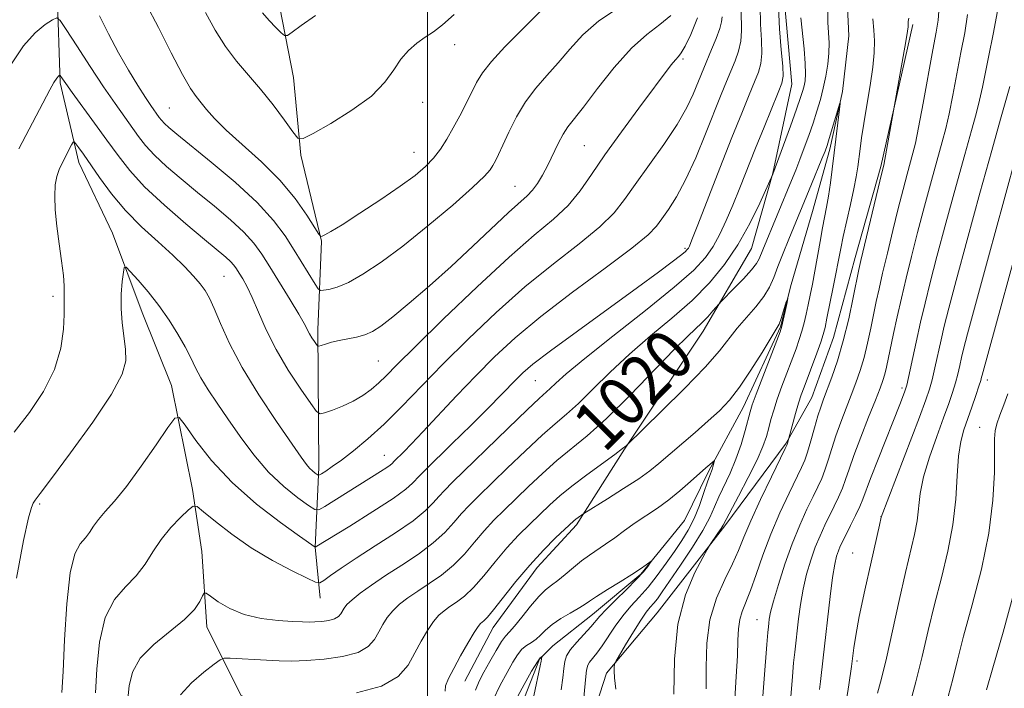
# Model space of a CAD drawing. Extents: x 2142300 to 2145200, y 312300 to 315200.
# Drawn here: x 2143934 to 2144093, y 312604 to 312712 of the extents above; entities that cross this region are included whole.
import ezdxf
from ezdxf.enums import TextEntityAlignment as Align

# ---------------------------------------------------------------- set-up
doc = ezdxf.new("R2010")
doc.units = 0
doc.header["$MEASUREMENT"] = 0
for name, color, linetype, lineweight in [('DTM HARD BREAKLINE', 7, 'Continuous', 0), ('DTM SPOT ELEVATION', 2, 'Continuous', 13), ('GRID LINE', 7, 'Continuous', 0), ('INDEX CONTOUR', 41, 'Continuous', 13), ('INDEX CONTOUR LABEL', 244, 'Continuous', 0), ('INTERMEDIATE CONTOUR', 44, 'Continuous', 0)]:
    doc.layers.add(name, color=color, linetype=linetype, lineweight=lineweight)
doc.styles.add('Style-ITALICS', font='ITALICS.shx')

msp = doc.modelspace()

# ---------------------------------------------------------------- linework, layer by layer
at = {"layer": 'DTM HARD BREAKLINE'}
for points in [[(2143951.86, 312810.84, 1052.61), (2143958.12, 312787.74, 1050.44), (2143963.62, 312770.34, 1048.16), (2143969.1, 312754.01, 1046.81), (2143972.07, 312741.21, 1045.31), (2143972.88, 312729.11, 1045.21), (2143975.85, 312715.96, 1042.96), (2143978.46, 312702.45, 1041.11), (2143979.64, 312690, 1039.76), (2143982.97, 312676.14, 1037.91), (2143982.38, 312661.89, 1034.49), (2143982.58, 312639.81, 1030.46), (2143981.98, 312626.99, 1026.01), (2143982.77, 312618.8, 1023.23)], [(2144051.84, 312781.09, 1030.15), (2144059.45, 312766.56, 1028.26), (2144064.17, 312756.63, 1027.01), (2144062.84, 312745.93, 1025.87), (2144058.64, 312737.35, 1025.02), (2144056.96, 312726.29, 1024.38), (2144057.42, 312714.55, 1023.06), (2144058.6, 312701.38, 1023.27), (2144055.52, 312687.11, 1022.03), (2144052.07, 312674.97, 1021.1), (2144044.35, 312661.72, 1019.43), (2144031.7, 312642.74, 1017.93), (2144023.97, 312630.56, 1015.65), (2144017.62, 312623.74, 1015.37), (2144010.59, 312614.06, 1015.3), (2144006.03, 312605.47, 1015.22)], [(2144067.28, 312718.4, 1018.74), (2144067.72, 312709.14, 1018.46), (2144066.73, 312700.23, 1018.07), (2144064.68, 312690.95, 1017.64), (2144061.92, 312680.95, 1016.86), (2144058.46, 312669.17, 1016), (2144056.74, 312662.39, 1015.86), (2144050.8, 312649.51, 1015.32), (2144045.19, 312639.13, 1013.72), (2144041.34, 312631.26, 1012.58), (2144034.3, 312622.65, 1011.8), (2144026.52, 312616.17, 1011.3), (2144020.15, 312611.13, 1010.77), (2144018.03, 312608.98, 1009.84), (2144012.11, 312593.96, 1008.63)], [(2143940.51, 312716.21, 1034.84), (2143940.99, 312701.61, 1031.74), (2143943.96, 312688.81, 1029.36), (2143949.4, 312677.46, 1028.57), (2143954.14, 312664.68, 1027.15), (2143958.88, 312652.97, 1026.58), (2143962.23, 312636.26, 1024.44), (2143963.74, 312626.3, 1022.59), (2143964.56, 312614.2, 1021.49), (2143970, 312603.21, 1018.21), (2143976.8, 312599.35, 1017.1), (2143980.77, 312594.04, 1014.83), (2143981.93, 312584.08, 1013.79), (2143982.03, 312571.97, 1010.91), (2143977.86, 312560.54, 1010.23), (2143974.4, 312548.75, 1007.99), (2143976.27, 312538.8, 1006.63), (2143979.91, 312530.64, 1003.64)], [(2144078.02, 312710.98, 1022.27), (2144072.88, 312688.14, 1021.81), (2144068.74, 312673.51, 1021.49), (2144065.29, 312660.65, 1020.99), (2144061.81, 312651.01, 1021.06), (2144057.69, 312643.68, 1019.89)], [(2144057.69, 312643.68, 1019.89), (2144047.83, 312630.42, 1018.25), (2144036.92, 312616.43, 1017.18), (2144028.81, 312606.75, 1015.79), (2144025, 312594.96, 1014.3), (2144024.42, 312580.35, 1013.01), (2144023.82, 312567.53, 1012.76), (2144023.52, 312560.76, 1012.19)]]:
    msp.add_polyline3d(points, dxfattribs=at)
at = {"layer": 'DTM SPOT ELEVATION'}
for p in [(2144004.4, 312707.72, 1039.42), (2144041.08, 312705.41, 1031.73), (2143999.22, 312698.45, 1039.5), (2143958.52, 312697.53, 1036.97), (2144025.2, 312691.49, 1032.99), (2143997.85, 312690.41, 1038.81), (2144014.09, 312684.99, 1034.89), (2144041.4, 312674.98, 1026.27), (2143967.31, 312670.49, 1031), (2143939.85, 312667.31, 1030.38), (2143992.13, 312656.91, 1032.98), (2144017.37, 312653.75, 1025.06), (2144090.02, 312653.87, 1034.53), (2144076.29, 312652.58, 1027.66), (2144088.76, 312646.23, 1035.21), (2143993.06, 312641.72, 1028.79), (2143937.68, 312633.93, 1027.8), (2144072.91, 312631.86, 1029.99), (2144068.36, 312626.04, 1029.24), (2144052.98, 312615.35, 1023.17), (2144069.04, 312608.71, 1030.31)]:
    msp.add_point(p, dxfattribs=at)
at = {"layer": 'GRID LINE', "flags": 128}
msp.add_lwpolyline([(2144000, 312500), (2144000, 315000)], dxfattribs=at)
at = {"layer": 'INDEX CONTOUR', "flags": 128}
for points, elevation in [([(2143933.617, 312645.438), (2143936.052, 312648.613), (2143938.324, 312652.019), (2143940.091, 312655.518), (2143941.112, 312658.938), (2143941.545, 312661.991), (2143941.651, 312664.349), (2143941.652, 312665.806), (2143941.628, 312666.634), (2143941.622, 312667.22), (2143941.653, 312667.922), (2143941.652, 312668.989), (2143941.523, 312670.632), (2143941.209, 312672.974), (2143940.801, 312675.745), (2143940.426, 312678.582), (2143940.189, 312681.168), (2143940.113, 312683.396), (2143940.198, 312685.202), (2143940.438, 312686.571), (2143940.815, 312687.663), (2143941.303, 312688.684), (2143942.83, 312691.624), (2143943.076, 312692.049), (2143943.249, 312692.095), (2143943.499, 312691.801), (2143943.959, 312691.179), (2143944.708, 312690.135), (2143947.312, 312686.367), (2143949.212, 312683.785), (2143951.489, 312681.068), (2143954.076, 312678.447), (2143956.715, 312676.027), (2143959.1, 312673.882), (2143960.992, 312672.066), (2143962.421, 312670.554), (2143963.483, 312669.301), (2143964.287, 312668.213), (2143964.988, 312666.999), (2143965.757, 312665.319), (2143966.764, 312662.9), (2143968.191, 312659.731), (2143970.223, 312655.867), (2143972.909, 312651.474), (2143975.769, 312647.16), (2143979.722, 312641.436), (2143980.561, 312640.271), (2143981.065, 312639.668), (2143981.525, 312639.232), (2143981.948, 312638.893), (2143982.269, 312638.66), (2143982.462, 312638.548), (2143982.654, 312638.582), (2143983.009, 312638.793), (2143983.674, 312639.218), (2143984.718, 312639.924), (2143986.196, 312640.989), (2143988.134, 312642.477), (2143990.451, 312644.397), (2143993.043, 312646.747), (2143995.844, 312649.527), (2144002.504, 312656.407), (2144006.583, 312660.476), (2144011.044, 312664.708), (2144015.683, 312668.805), (2144020.262, 312672.515), (2144024.416, 312675.752), (2144027.743, 312678.473), (2144030.016, 312680.716), (2144031.692, 312682.838), (2144033.399, 312685.276), (2144037.983, 312691.676), (2144040.131, 312694.894), (2144041.687, 312697.611), (2144042.719, 312699.793), (2144044.408, 312703.951), (2144045.678, 312706.936), (2144046.413, 312708.726), (2144046.991, 312710.304), (2144047.286, 312711.425), (2144047.372, 312712.187)], 1030), ([(2143960.333, 312603.249), (2143962.106, 312605.161), (2143964.084, 312606.893), (2143965.73, 312608.198), (2143966.692, 312608.906), (2143967.354, 312609.149), (2143968.286, 312609.134), (2143974.145, 312608.805), (2143976.157, 312608.715), (2143978.197, 312608.688), (2143980.564, 312608.764), (2143983.417, 312608.984), (2143986.359, 312609.401), (2143988.851, 312610.069), (2143990.5, 312611.015), (2143991.496, 312612.152), (2143992.172, 312613.364), (2143992.819, 312614.551), (2143993.549, 312615.69), (2143994.432, 312616.773), (2143995.526, 312617.802), (2143996.86, 312618.83), (2143998.454, 312619.917), (2144000.297, 312621.123), (2144002.261, 312622.496), (2144004.185, 312624.078), (2144005.949, 312625.88), (2144007.577, 312627.78), (2144009.134, 312629.621), (2144010.689, 312631.303), (2144012.335, 312632.94), (2144016.256, 312636.716), (2144018.513, 312638.838), (2144020.825, 312640.885), (2144025.698, 312644.879), (2144028.783, 312647.657), (2144032.529, 312651.358), (2144039.686, 312658.736), (2144041.877, 312660.915), (2144044.17, 312663.076), (2144045.066, 312664.017), (2144045.885, 312664.944), (2144046.88, 312666.111), (2144047.267, 312666.522), (2144049.271, 312668.543), (2144050.786, 312670.106), (2144052.106, 312671.546), (2144052.908, 312672.569), (2144053.319, 312673.295), (2144053.893, 312674.756), (2144058.528, 312685.907), (2144059.204, 312687.574), (2144059.865, 312689.259), (2144060.575, 312691.135), (2144061.304, 312693.136), (2144061.998, 312695.138), (2144062.616, 312697.05), (2144063.156, 312698.905), (2144063.629, 312700.767), (2144064.041, 312702.68), (2144064.355, 312704.576), (2144064.531, 312706.372), (2144064.548, 312708.016), (2144064.382, 312711.29), (2144064.351, 312713.139)], 1020), ([(2143964.316, 312712.877), (2143965.909, 312710.074), (2143967.538, 312707.432), (2143969.306, 312705.097), (2143973.195, 312700.598), (2143975.204, 312698.056), (2143977.016, 312695.606), (2143978.377, 312693.7), (2143979.201, 312692.7), (2143980.051, 312692.638), (2143981.654, 312693.46), (2143984.471, 312695.068), (2143987.883, 312697.183), (2143991.003, 312699.482), (2143993.166, 312701.684), (2143994.598, 312703.679), (2143995.748, 312705.401), (2143996.977, 312706.807), (2143998.298, 312707.952), (2143999.637, 312708.913), (2144000.968, 312709.81), (2144002.454, 312710.922), (2144004.307, 312712.567)], 1040), ([(2144071.604, 312711.892), (2144071.761, 312710.077), (2144071.846, 312708.33), (2144071.801, 312706.429), (2144071.577, 312704.091), (2144071.154, 312701.166), (2144070.634, 312698.001), (2144070.142, 312695.082), (2144069.781, 312692.775), (2144069.531, 312690.983), (2144069.166, 312688.08), (2144068.929, 312686.514), (2144068.559, 312684.552), (2144068.015, 312682.062), (2144066.834, 312676.91), (2144066.424, 312674.972), (2144065.219, 312668.739), (2144064.222, 312663.78), (2144063.907, 312662.276), (2144063.622, 312661.179), (2144063.212, 312659.936), (2144062.57, 312658.154), (2144060.531, 312652.691), (2144060.087, 312651.444), (2144059.66, 312650.105), (2144059.186, 312648.465), (2144057.886, 312643.674), (2144057.81, 312643.477), (2144057.5, 312642.828), (2144055.28, 312638.27), (2144053.557, 312634.67), (2144051.979, 312631.237), (2144050.858, 312628.589), (2144049.989, 312626.449), (2144049.038, 312624.314), (2144047.785, 312621.771), (2144046.464, 312618.763), (2144045.422, 312615.325), (2144044.91, 312611.542), (2144044.78, 312607.716), (2144044.787, 312604.202)], 1020), ([(2144093.626, 312700.991), (2144092.124, 312695.74), (2144090.714, 312690.721), (2144088.811, 312683.856), (2144086.756, 312676.372), (2144084.98, 312669.831), (2144083.799, 312665.379), (2144083.078, 312662.513), (2144082.565, 312660.311), (2144081.56, 312655.822), (2144081.108, 312653.897), (2144080.698, 312652.376), (2144080.115, 312650.641), (2144079.088, 312647.892), (2144072.927, 312631.803), (2144072.648, 312630.536), (2144071.307, 312624.587), (2144070.305, 312620.055), (2144069.417, 312615.843), (2144068.848, 312612.8), (2144068.547, 312610.82), (2144068.293, 312608.667), (2144068.178, 312607.809), (2144067.73, 312604.877), (2144067.385, 312602.456)], 1030), ([(2144013.457, 312601.041), (2144015.216, 312604.314), (2144016.748, 312607.036), (2144017.687, 312608.581), (2144018.132, 312609.188), (2144018.298, 312609.313), (2144018.365, 312609.336), (2144018.387, 312609.327), (2144018.29, 312608.686), (2144018.145, 312607.942), (2144017.136, 312603.096)], 1010)]:
    msp.add_lwpolyline(points, dxfattribs=dict(at, elevation=elevation))
at = {"layer": 'INTERMEDIATE CONTOUR', "flags": 128}
for points, elevation in [([(2143941.236, 312603.65), (2143941.462, 312606.989), (2143941.705, 312612.094), (2143942.051, 312617.871), (2143942.583, 312622.847), (2143943.344, 312625.932), (2143944.217, 312627.539), (2143945.042, 312628.459), (2143945.72, 312629.352), (2143946.366, 312630.346), (2143947.152, 312631.443), (2143948.236, 312632.691), (2143949.704, 312634.352), (2143951.633, 312636.741), (2143953.999, 312639.981), (2143956.39, 312643.423), (2143958.295, 312646.231), (2143959.393, 312647.717), (2143960.114, 312647.803), (2143961.074, 312646.564), (2143962.782, 312644.138), (2143965.307, 312640.92), (2143968.609, 312637.368), (2143972.527, 312633.921), (2143976.406, 312630.93), (2143979.474, 312628.727), (2143981.984, 312626.962), (2143987.542, 312630.386), (2143991.231, 312632.701), (2143994.486, 312634.825), (2143996.527, 312636.309), (2143997.59, 312637.247), (2143998.713, 312638.47), (2143999.639, 312639.384), (2144003.946, 312643.584), (2144007.014, 312646.598), (2144009.829, 312649.391), (2144011.865, 312651.456), (2144014.3, 312653.993), (2144015.347, 312655.024), (2144016.964, 312656.4), (2144019.773, 312658.553), (2144024.105, 312661.719), (2144033.787, 312668.695), (2144037.166, 312671.166), (2144039.358, 312672.812), (2144040.677, 312673.841), (2144041.414, 312674.45), (2144041.773, 312674.796), (2144041.941, 312675.021), (2144042.108, 312675.361), (2144042.529, 312676.389), (2144043.461, 312678.765), (2144047.02, 312687.897), (2144048.948, 312692.805), (2144050.512, 312696.728), (2144051.702, 312699.652), (2144052.582, 312701.775), (2144053.208, 312703.332), (2144053.595, 312704.701), (2144053.744, 312706.299), (2144053.684, 312708.442), (2144053.545, 312711.039), (2144053.48, 312713.899)], 1026), ([(2143946.649, 312603.588), (2143946.857, 312607.356), (2143947.301, 312611.715), (2143948.203, 312615.695), (2143949.689, 312618.575), (2143951.485, 312620.63), (2143953.223, 312622.38), (2143954.636, 312624.247), (2143955.876, 312626.233), (2143957.201, 312628.233), (2143958.77, 312630.134), (2143960.349, 312631.771), (2143961.605, 312632.97), (2143962.351, 312633.573), (2143962.981, 312633.496), (2143964.033, 312632.673), (2143965.924, 312631.106), (2143968.553, 312629.063), (2143971.697, 312626.883), (2143975.083, 312624.868), (2143978.246, 312623.191), (2143980.669, 312621.988), (2143982.023, 312621.362), (2143982.718, 312621.275), (2143983.351, 312621.651), (2143984.432, 312622.43), (2143986.132, 312623.61), (2143988.54, 312625.203), (2143991.622, 312627.174), (2143994.886, 312629.283), (2143997.719, 312631.243), (2143999.668, 312632.833), (2144000.919, 312634.091), (2144001.82, 312635.127), (2144002.728, 312636.102), (2144004.051, 312637.412), (2144012.976, 312646.093), (2144016.047, 312649.053), (2144017.973, 312650.858), (2144019.761, 312652.473), (2144020.665, 312653.341), (2144022.315, 312654.82), (2144025.28, 312657.282), (2144029.831, 312660.895), (2144035.04, 312665.005), (2144039.675, 312668.757), (2144042.807, 312671.518), (2144044.708, 312673.547), (2144045.946, 312675.326), (2144047.007, 312677.263), (2144048.033, 312679.462), (2144049.085, 312681.95), (2144050.211, 312684.742), (2144052.733, 312691.085), (2144054.105, 312694.474), (2144056.389, 312700.03), (2144056.973, 312701.53), (2144057.186, 312702.689), (2144057.12, 312704.297), (2144056.88, 312706.924), (2144056.606, 312710.258), (2144056.448, 312713.763)], 1024), ([(2143947.311, 312712.382), (2143948.762, 312709.48), (2143950.35, 312706.435), (2143951.956, 312703.608), (2143953.444, 312701.175), (2143954.676, 312699.267), (2143955.555, 312697.959), (2143956.914, 312696.044), (2143957.279, 312695.576), (2143957.747, 312695.067), (2143958.45, 312694.419), (2143959.72, 312693.357), (2143965.274, 312688.862), (2143969.122, 312685.625), (2143972.663, 312682.37), (2143975.278, 312679.501), (2143977.133, 312676.987), (2143978.592, 312674.687), (2143981.974, 312669.247), (2143982.467, 312668.501), (2143982.807, 312668.246), (2143983.287, 312668.266), (2143984.154, 312668.407), (2143985.481, 312668.774), (2143987.301, 312669.534), (2143989.645, 312670.839), (2143992.552, 312672.767), (2143996.064, 312675.377), (2144000.098, 312678.616), (2144004.067, 312681.958), (2144007.261, 312684.766), (2144009.171, 312686.576), (2144010.097, 312687.628), (2144010.54, 312688.335), (2144010.937, 312689.076), (2144011.44, 312690.093), (2144012.139, 312691.593), (2144013.102, 312693.689), (2144014.322, 312696.129), (2144015.775, 312698.567), (2144017.429, 312700.746), (2144019.209, 312702.765), (2144021.041, 312704.811), (2144022.899, 312707.019), (2144024.986, 312709.313), (2144027.559, 312711.566), (2144030.73, 312713.672)], 1036), ([(2143954.821, 312714.215), (2143956.808, 312710.496), (2143958.849, 312706.432), (2143960.624, 312702.944), (2143961.906, 312700.703), (2143962.83, 312699.384), (2143963.623, 312698.411), (2143964.518, 312697.289), (2143965.772, 312695.842), (2143967.652, 312693.971), (2143973.34, 312688.912), (2143976.296, 312685.981), (2143978.753, 312683.019), (2143980.615, 312680.357), (2143982.539, 312677.276), (2143982.855, 312676.909), (2143983.083, 312676.94), (2143983.507, 312677.148), (2143984.459, 312677.688), (2143986.283, 312678.806), (2143989.146, 312680.635), (2143992.507, 312682.842), (2143995.647, 312684.98), (2143998.014, 312686.712), (2143999.706, 312688.145), (2144000.988, 312689.498), (2144002.095, 312690.956), (2144003.125, 312692.571), (2144004.146, 312694.361), (2144005.199, 312696.313), (2144006.224, 312698.284), (2144007.914, 312701.662), (2144008.849, 312703.206), (2144010.294, 312705.044), (2144012.449, 312707.358), (2144014.879, 312709.804), (2144018.463, 312713.374)], 1038), ([(2143933.071, 312704.501), (2143935.082, 312707.529), (2143936.969, 312709.66), (2143938.576, 312710.983), (2143939.744, 312711.725), (2143940.423, 312712.021), (2143940.999, 312711.622), (2143941.961, 312710.186), (2143943.651, 312707.547), (2143945.792, 312704.236), (2143947.956, 312700.962), (2143949.798, 312698.283), (2143953.599, 312692.979), (2143954.719, 312691.546), (2143956.152, 312689.99), (2143958.088, 312688.18), (2143960.444, 312686.152), (2143963.067, 312683.986), (2143965.787, 312681.765), (2143968.36, 312679.602), (2143970.522, 312677.618), (2143972.114, 312675.86), (2143973.389, 312674.092), (2143974.705, 312672.007), (2143977.963, 312666.744), (2143979.348, 312664.445), (2143980.218, 312662.908), (2143981.061, 312661.275), (2143981.449, 312660.622), (2143981.843, 312660.019), (2143982.158, 312659.561), (2143982.352, 312659.318), (2143982.55, 312659.271), (2143982.928, 312659.383), (2143983.615, 312659.612), (2143984.594, 312659.902), (2143985.801, 312660.198), (2143988.592, 312660.745), (2143989.936, 312661.1), (2143991.161, 312661.623), (2143992.541, 312662.51), (2143994.436, 312663.98), (2143997.092, 312666.181), (2144000.32, 312668.961), (2144003.825, 312672.093), (2144007.309, 312675.327), (2144013.052, 312680.75), (2144016.013, 312683.419), (2144016.887, 312684.337), (2144017.699, 312685.441), (2144018.511, 312686.785), (2144019.337, 312688.356), (2144021.018, 312691.843), (2144021.807, 312693.341), (2144022.571, 312694.505), (2144025.085, 312697.711), (2144027.335, 312700.663), (2144030.034, 312704.076), (2144032.787, 312707.171), (2144035.262, 312709.38), (2144037.382, 312710.976), (2144039.133, 312712.444)], 1034), ([(2143933.94, 312622.001), (2143935.102, 312628.03), (2143935.888, 312631.68), (2143936.355, 312633.383), (2143936.648, 312634.041), (2143936.966, 312634.529), (2143937.768, 312635.606), (2143939.576, 312638.002), (2143942.651, 312642.123), (2143946.219, 312647.06), (2143949.247, 312651.58), (2143950.952, 312654.764), (2143951.551, 312656.95), (2143951.51, 312658.791), (2143950.947, 312663.037), (2143950.765, 312665.358), (2143950.796, 312667.644), (2143950.964, 312669.667), (2143951.149, 312671.169), (2143951.292, 312671.947), (2143951.581, 312671.973), (2143952.26, 312671.269), (2143953.494, 312669.887), (2143955.109, 312667.997), (2143956.847, 312665.796), (2143958.483, 312663.479), (2143959.918, 312661.212), (2143961.083, 312659.155), (2143961.96, 312657.406), (2143962.722, 312655.816), (2143963.589, 312654.173), (2143964.743, 312652.293), (2143966.198, 312650.111), (2143967.93, 312647.591), (2143969.91, 312644.748), (2143972.104, 312641.809), (2143974.476, 312639.052), (2143976.939, 312636.721), (2143979.201, 312634.906), (2143980.918, 312633.662), (2143981.901, 312633.031), (2143982.577, 312632.995), (2143983.525, 312633.525), (2143992.488, 312639.132), (2143993.46, 312639.766), (2143994.041, 312640.187), (2143994.343, 312640.453), (2143994.661, 312640.8), (2143996.197, 312642.308), (2143997.45, 312643.58), (2143999.292, 312645.507), (2144004.707, 312651.295), (2144007.767, 312654.509), (2144010.796, 312657.559), (2144014.134, 312660.637), (2144018.246, 312664.048), (2144023.337, 312667.936), (2144028.578, 312671.817), (2144032.882, 312675.047), (2144035.473, 312677.18), (2144036.816, 312678.566), (2144037.689, 312679.755), (2144038.73, 312681.235), (2144040.022, 312683.257), (2144041.509, 312686.015), (2144043.12, 312689.566), (2144044.706, 312693.422), (2144047.199, 312699.703), (2144048.052, 312701.794), (2144049.443, 312705.134), (2144050.004, 312706.712), (2144050.368, 312708.302), (2144050.485, 312709.934), (2144050.428, 312713.339)], 1028), ([(2143934.351, 312691.011), (2143939.311, 312700.458), (2143939.983, 312701.659), (2143940.431, 312702.349), (2143940.7, 312702.664), (2143940.847, 312702.774), (2143940.926, 312702.808), (2143940.991, 312702.762), (2143941.337, 312702.238), (2143941.871, 312701.472), (2143942.901, 312700.05), (2143946.516, 312695.143), (2143948.505, 312692.4), (2143950.285, 312689.915), (2143952.159, 312687.516), (2143954.557, 312684.913), (2143957.726, 312681.941), (2143961.167, 312678.949), (2143964.199, 312676.408), (2143967.597, 312673.58), (2143968.381, 312672.866), (2143968.912, 312672.28), (2143969.336, 312671.691), (2143969.775, 312670.996), (2143970.327, 312670.086), (2143971.016, 312668.829), (2143971.845, 312667.082), (2143972.836, 312664.753), (2143974.078, 312661.935), (2143975.677, 312658.767), (2143977.649, 312655.445), (2143979.651, 312652.382), (2143981.25, 312650.053), (2143982.169, 312648.795), (2143982.749, 312648.414), (2143983.489, 312648.583), (2143984.753, 312649.024), (2143986.385, 312649.655), (2143988.086, 312650.441), (2143989.622, 312651.346), (2143990.974, 312652.335), (2143992.177, 312653.368), (2143993.37, 312654.514), (2143995.113, 312656.262), (2143998.069, 312659.206), (2144002.616, 312663.661), (2144007.985, 312668.812), (2144013.119, 312673.562), (2144017.188, 312677.094), (2144020.254, 312679.687), (2144022.604, 312681.9), (2144024.538, 312684.224), (2144026.4, 312686.887), (2144028.545, 312690.049), (2144031.187, 312693.746), (2144033.973, 312697.514), (2144039.197, 312704.475), (2144039.869, 312705.312), (2144040.343, 312705.837), (2144040.806, 312706.432), (2144041.437, 312707.502), (2144042.355, 312709.367), (2144043.438, 312712.019)], 1032), ([(2143951.833, 312602.634), (2143952.054, 312604.711), (2143952.593, 312606.907), (2143953.843, 312609.149), (2143956.023, 312611.362), (2143960.985, 312615.363), (2143962.558, 312616.98), (2143963.442, 312618.257), (2143963.881, 312619.141), (2143964.127, 312619.585), (2143964.451, 312619.575), (2143965.133, 312619.101), (2143966.393, 312618.202), (2143968.226, 312617.125), (2143970.568, 312616.164), (2143973.296, 312615.544), (2143976.031, 312615.216), (2143978.339, 312615.061), (2143979.912, 312614.98), (2143980.986, 312614.952), (2143981.93, 312614.978), (2143983.016, 312615.062), (2143984.137, 312615.221), (2143985.086, 312615.474), (2143985.714, 312615.836), (2143986.094, 312616.268), (2143986.622, 312617.2), (2143987.078, 312617.764), (2143987.896, 312618.527), (2143989.216, 312619.573), (2143991.03, 312620.882), (2143993.289, 312622.41), (2143995.898, 312624.104), (2143998.566, 312625.884), (2144000.952, 312627.66), (2144002.808, 312629.356), (2144004.248, 312630.936), (2144005.477, 312632.374), (2144006.708, 312633.702), (2144008.193, 312635.176), (2144012.83, 312639.668), (2144015.744, 312642.466), (2144018.436, 312644.969), (2144020.558, 312646.819), (2144022.368, 312648.348), (2144024.271, 312650.065), (2144026.597, 312652.349), (2144029.357, 312655.079), (2144032.483, 312658.009), (2144035.876, 312660.932), (2144039.312, 312663.809), (2144042.536, 312666.644), (2144045.345, 312669.463), (2144047.775, 312672.385), (2144049.917, 312675.551), (2144051.825, 312678.986), (2144053.409, 312682.244), (2144055.501, 312686.949), (2144057.23, 312691.606), (2144058.348, 312694.649), (2144059.342, 312697.391), (2144059.99, 312699.235), (2144060.348, 312700.361), (2144060.554, 312701.142), (2144060.707, 312701.935), (2144060.785, 312703.026), (2144060.735, 312704.686), (2144060.53, 312707.046), (2144060.003, 312712.023)], 1022), ([(2143973.528, 312712.827), (2143974.559, 312711.626), (2143975.64, 312710.495), (2143976.516, 312709.626), (2143977.04, 312709.179), (2143977.494, 312709.21), (2143978.269, 312709.745), (2143979.712, 312710.809), (2143982.003, 312712.414)], 1042), ([(2144077.364, 312711.991), (2144077.278, 312711.447), (2144077.261, 312711.105), (2144077.276, 312710.872), (2144077.274, 312710.594), (2144077.179, 312709.876), (2144076.912, 312708.263), (2144073.337, 312688.372), (2144073.027, 312687.138), (2144069.655, 312673.039), (2144069.346, 312671.624), (2144068.448, 312667.126), (2144067.712, 312663.68), (2144066.843, 312660.121), (2144065.908, 312656.939), (2144065.004, 312654.285), (2144063.675, 312650.747), (2144063.23, 312649.504), (2144062.776, 312648.07), (2144062.224, 312646.165), (2144061.631, 312644.081), (2144061.092, 312642.256), (2144060.651, 312640.959), (2144060.142, 312639.784), (2144058.135, 312635.655), (2144056.67, 312632.498), (2144055.198, 312629.056), (2144053.924, 312625.674), (2144052.853, 312622.596), (2144051.95, 312620.037), (2144050.591, 312616.661), (2144050.191, 312615.341), (2144049.997, 312613.88), (2144049.915, 312612.02), (2144049.828, 312609.504), (2144049.645, 312606.217), (2144049.393, 312602.569)], 1022), ([(2144082.194, 312713.109), (2144082.092, 312711.65), (2144081.784, 312709.761), (2144081.247, 312706.912), (2144079.668, 312698.323), (2144078.938, 312694.424), (2144078.427, 312691.892), (2144078.044, 312690.278), (2144077.124, 312686.926), (2144076.46, 312684.446), (2144075.674, 312681.399), (2144074.797, 312677.869), (2144073.926, 312674.253), (2144073.164, 312671.026), (2144072.589, 312668.515), (2144072.139, 312666.461), (2144071.263, 312662.189), (2144070.748, 312659.784), (2144070.181, 312657.456), (2144069.563, 312655.364), (2144068.882, 312653.408), (2144068.127, 312651.426), (2144067.296, 312649.298), (2144066.451, 312647.087), (2144065.667, 312644.9), (2144064.999, 312642.836), (2144064.422, 312640.965), (2144063.896, 312639.352), (2144063.372, 312638.002), (2144062.768, 312636.685), (2144061.996, 312635.118), (2144060.999, 312633.065), (2144059.843, 312630.524), (2144058.625, 312627.542), (2144057.444, 312624.238), (2144056.408, 312621.011), (2144055.625, 312618.326), (2144055.166, 312616.522), (2144054.952, 312615.437), (2144054.863, 312614.775), (2144054.801, 312614.206), (2144054.713, 312613.246), (2144054.561, 312611.37), (2144053.713, 312600.324)], 1024), ([(2144086.829, 312712.582), (2144086.36, 312709.611), (2144085.74, 312706.456), (2144084.429, 312699.606), (2144083.834, 312696.613), (2144083.304, 312694.267), (2144082.738, 312692.098), (2144081.02, 312685.903), (2144079.892, 312681.756), (2144078.776, 312677.543), (2144077.795, 312673.688), (2144076.947, 312670.201), (2144076.197, 312666.989), (2144075.522, 312663.992), (2144074.932, 312661.298), (2144073.785, 312655.886), (2144073.519, 312654.792), (2144073.218, 312653.79), (2144072.761, 312652.531), (2144072.016, 312650.625), (2144070.917, 312647.848), (2144069.673, 312644.671), (2144068.558, 312641.73), (2144067.772, 312639.507), (2144067.213, 312637.85), (2144066.7, 312636.448), (2144066.093, 312635.045), (2144065.394, 312633.587), (2144063.873, 312630.51), (2144063.102, 312628.828), (2144062.341, 312626.969), (2144061.607, 312624.888), (2144060.938, 312622.622), (2144060.376, 312620.231), (2144059.951, 312617.789), (2144059.639, 312615.452), (2144059.033, 312610.132), (2144058.861, 312608.386), (2144058.675, 312606.195), (2144058.209, 312600.365)], 1026), ([(2144091.633, 312713.122), (2144090.945, 312709.41), (2144090.233, 312706.001), (2144089.191, 312700.89), (2144088.73, 312698.801), (2144088.181, 312696.642), (2144087.431, 312693.919), (2144086.358, 312690.091), (2144084.915, 312684.879), (2144083.324, 312679.063), (2144081.878, 312673.687), (2144080.793, 312669.515), (2144079.982, 312666.21), (2144079.274, 312663.155), (2144078.553, 312659.921), (2144077.037, 312653.042), (2144076.859, 312652.359), (2144076.695, 312651.896), (2144075.93, 312649.926), (2144072.435, 312641.105), (2144071.242, 312638.043), (2144069.996, 312634.715), (2144069.504, 312633.544), (2144068.815, 312632.086), (2144068.021, 312630.488), (2144066.747, 312627.955), (2144066.361, 312627.133), (2144066.056, 312626.396), (2144065.769, 312625.537), (2144065.467, 312624.234), (2144065.127, 312622.136), (2144064.737, 312619.056), (2144063.614, 312609.185), (2144063.161, 312605.402), (2144063.027, 312604.138)], 1028), ([(2143988.592, 312603.581), (2143992.617, 312604.663), (2143995.286, 312606.195), (2143996.898, 312608.035), (2143997.994, 312609.996), (2143999.016, 312611.902), (2144000.021, 312613.617), (2144000.968, 312615.019), (2144001.835, 312616.032), (2144002.69, 312616.778), (2144003.618, 312617.425), (2144004.696, 312618.143), (2144005.955, 312619.107), (2144007.418, 312620.495), (2144009.089, 312622.404), (2144010.906, 312624.624), (2144012.792, 312626.868), (2144014.67, 312628.901), (2144016.476, 312630.703), (2144019.682, 312633.764), (2144021.282, 312635.21), (2144023.215, 312636.802), (2144025.613, 312638.615), (2144030.142, 312641.895), (2144031.378, 312642.819), (2144031.958, 312643.293), (2144037.693, 312648.867), (2144041.342, 312652.481), (2144044.663, 312655.917), (2144046.946, 312658.523), (2144049.78, 312662.159), (2144051.264, 312663.874), (2144052.793, 312665.608), (2144054.1, 312667.257), (2144055.003, 312668.778), (2144055.662, 312670.326), (2144056.321, 312672.108), (2144057.156, 312674.243), (2144058.077, 312676.491), (2144061.738, 312685.303), (2144063.419, 312689.411), (2144063.909, 312690.637), (2144064.238, 312691.547), (2144064.582, 312692.637), (2144066.286, 312698.319), (2144066.333, 312698.28), (2144066.228, 312697.384), (2144064.764, 312685.534), (2144064.461, 312683.375), (2144064.164, 312681.641), (2144063.508, 312678.304), (2144063.11, 312676.109), (2144062.269, 312671.313), (2144061.889, 312669.258), (2144061.541, 312667.485), (2144061.217, 312665.906), (2144060.903, 312664.437), (2144060.575, 312663.04), (2144060.207, 312661.686), (2144059.775, 312660.33), (2144059.246, 312658.852), (2144056.982, 312652.854), (2144056.238, 312650.773), (2144055.663, 312649.006), (2144055.224, 312647.501), (2144054.861, 312646.143), (2144054.488, 312644.792), (2144053.933, 312643.182), (2144052.995, 312641.023), (2144051.583, 312638.184), (2144050.009, 312635.189), (2144047.523, 312630.531), (2144047.191, 312629.98), (2144046.699, 312629.234), (2144045.355, 312627.247), (2144044.991, 312626.635), (2144044.254, 312625.34), (2144042.965, 312622.931), (2144041.477, 312619.35), (2144040.273, 312614.636), (2144039.71, 312609.004), (2144039.63, 312603.387)], 1018), ([(2144094.867, 312690.661), (2144092.647, 312682.628), (2144090.181, 312673.655), (2144088.082, 312665.974), (2144086.806, 312661.243), (2144086.175, 312658.815), (2144085.857, 312657.467), (2144085.568, 312656.188), (2144085.243, 312654.807), (2144084.867, 312653.365), (2144084.415, 312651.854), (2144083.81, 312650.068), (2144082.968, 312647.751), (2144081.859, 312644.769), (2144080.697, 312641.463), (2144079.756, 312638.296), (2144079.225, 312635.618), (2144078.705, 312631.208), (2144078.283, 312629.017), (2144076.828, 312622.911), (2144075.83, 312618.414), (2144074.774, 312613.541), (2144073.794, 312609.15), (2144072.993, 312605.882), (2144072.361, 312603.509)], 1032), ([(2144096.477, 312681.38), (2144089.148, 312654.624), (2144089.076, 312654.321), (2144088.926, 312653.79), (2144088.627, 312652.833), (2144088.132, 312651.332), (2144087.508, 312649.495), (2144086.239, 312645.857), (2144085.732, 312643.974), (2144085.368, 312641.589), (2144085.154, 312638.436), (2144084.923, 312634.672), (2144084.471, 312630.559), (2144083.658, 312626.326), (2144082.608, 312622.055), (2144081.508, 312617.797), (2144080.499, 312613.591), (2144079.536, 312609.437), (2144078.523, 312605.325), (2144077.413, 312601.314)], 1034), ([(2144002.877, 312603.849), (2144002.934, 312604.701), (2144003.401, 312605.893), (2144004.23, 312607.5), (2144005.336, 312609.51), (2144006.508, 312611.576), (2144007.504, 312613.264), (2144008.145, 312614.262), (2144008.52, 312614.726), (2144009.095, 312615.162), (2144009.65, 312615.719), (2144010.651, 312616.912), (2144014.235, 312621.468), (2144016.449, 312624.115), (2144018.652, 312626.501), (2144020.618, 312628.467), (2144023.536, 312631.221), (2144023.867, 312631.496), (2144025.148, 312632.418), (2144028.947, 312634.767), (2144031.538, 312636.399), (2144033.959, 312637.985), (2144035.751, 312639.271), (2144037.195, 312640.44), (2144043.012, 312645.409), (2144045.151, 312647.267), (2144046.944, 312648.909), (2144048.534, 312650.599), (2144050.168, 312652.705), (2144051.998, 312655.425), (2144053.792, 312658.279), (2144056.079, 312662.005), (2144056.53, 312662.84), (2144056.863, 312663.74), (2144057.69, 312666.404), (2144057.905, 312666.958), (2144057.809, 312666.279), (2144057.517, 312664.861), (2144057.205, 312663.437), (2144056.981, 312662.507), (2144056.686, 312661.611), (2144052.853, 312651.579), (2144052.222, 312649.858), (2144051.86, 312648.726), (2144051.06, 312645.708), (2144050.409, 312643.467), (2144049.597, 312641.106), (2144048.662, 312638.89), (2144046.856, 312635.092), (2144046.161, 312633.477), (2144045.395, 312631.775), (2144044.265, 312629.666), (2144042.595, 312626.975), (2144040.689, 312624.099), (2144037.757, 312619.826), (2144036.958, 312618.708), (2144036.378, 312617.965), (2144035.831, 312617.331), (2144035.176, 312616.522), (2144034.285, 312615.253), (2144033.101, 312613.373), (2144031.851, 312611.295), (2144030.27, 312608.599), (2144030.059, 312608.129), (2144030.015, 312607.762), (2144030.001, 312607.129), (2144030.06, 312606.002), (2144030.276, 312604.189)], 1016), ([(2144093.267, 312651.633), (2144092.65, 312649.862), (2144092.024, 312648.209), (2144091.526, 312646.817), (2144091.258, 312645.704), (2144091.167, 312644.399), (2144091.165, 312642.307), (2144091.14, 312638.975), (2144090.901, 312634.531), (2144090.238, 312629.241), (2144089.034, 312623.437), (2144087.56, 312617.703), (2144086.187, 312612.683), (2144085.185, 312608.822), (2144084.435, 312605.768), (2144083.717, 312602.966)], 1036), ([(2144007.717, 312603.997), (2144008.321, 312605.427), (2144009.087, 312606.876), (2144010.038, 312608.603), (2144011.04, 312610.371), (2144011.922, 312611.815), (2144012.58, 312612.706), (2144013.194, 312613.374), (2144014.011, 312614.285), (2144015.197, 312615.756), (2144016.58, 312617.494), (2144017.907, 312619.058), (2144018.996, 312620.129), (2144019.954, 312620.889), (2144020.962, 312621.642), (2144022.154, 312622.617), (2144023.467, 312623.724), (2144024.794, 312624.795), (2144026.057, 312625.71), (2144028.639, 312627.453), (2144030.108, 312628.507), (2144031.706, 312629.672), (2144033.4, 312630.87), (2144036.961, 312633.265), (2144038.787, 312634.589), (2144040.598, 312636.057), (2144042.276, 312637.521), (2144044.728, 312639.714), (2144046.076, 312640.859), (2144046.14, 312640.857), (2144046.103, 312640.678), (2144045.893, 312639.906), (2144045.759, 312639.481), (2144045.39, 312638.509), (2144045.023, 312637.459), (2144044.456, 312635.762), (2144043.719, 312633.678), (2144042.865, 312631.578), (2144041.929, 312629.737), (2144040.889, 312628.048), (2144039.707, 312626.314), (2144038.364, 312624.398), (2144036.922, 312622.421), (2144035.459, 312620.566), (2144034.043, 312618.958), (2144032.691, 312617.482), (2144031.408, 312615.962), (2144030.204, 312614.286), (2144028.102, 312611.104), (2144027.245, 312609.96), (2144026.059, 312608.53), (2144025.765, 312608.014), (2144025.588, 312607.201), (2144025.42, 312605.65), (2144024.668, 312597.657)], 1014), ([(2144010.559, 312602.471), (2144011.714, 312604.793), (2144012.823, 312606.853), (2144013.725, 312608.482), (2144014.477, 312609.701), (2144015.185, 312610.576), (2144015.935, 312611.189), (2144016.708, 312611.679), (2144017.463, 312612.199), (2144018.189, 312612.869), (2144019.008, 312613.673), (2144020.073, 312614.567), (2144021.463, 312615.499), (2144022.956, 312616.388), (2144024.258, 312617.146), (2144025.186, 312617.735), (2144026.032, 312618.312), (2144027.199, 312619.079), (2144028.951, 312620.169), (2144030.99, 312621.421), (2144032.878, 312622.598), (2144034.267, 312623.513), (2144035.176, 312624.152), (2144035.978, 312624.754), (2144036.006, 312624.726), (2144035.821, 312624.451), (2144035.421, 312623.901), (2144034.713, 312623.03), (2144033.575, 312621.789), (2144031.976, 312620.189), (2144030.225, 312618.483), (2144028.718, 312616.987), (2144027.726, 312615.915), (2144026.256, 312614.177), (2144023.994, 312611.722), (2144022.985, 312610.517), (2144022.372, 312609.539), (2144022.069, 312608.614), (2144021.909, 312607.488), (2144021.747, 312605.965), (2144021.529, 312604.077)], 1012), ([(2144094.41, 312620.245), (2144092.513, 312613.313), (2144090.867, 312607.569), (2144089.881, 312604.084)], 1038)]:
    msp.add_lwpolyline(points, dxfattribs=dict(at, elevation=elevation))

# ---------------------------------------------------------------- texts
at = {"layer": 'INDEX CONTOUR LABEL', "style": 'Style-ITALICS', "width": 0.875}
msp.add_text('1020', height=8, rotation=45, dxfattribs=at).set_placement((2144025.609, 312644.806, 1020), align=Align.MIDDLE_LEFT)

doc.saveas('drawing.dxf')
